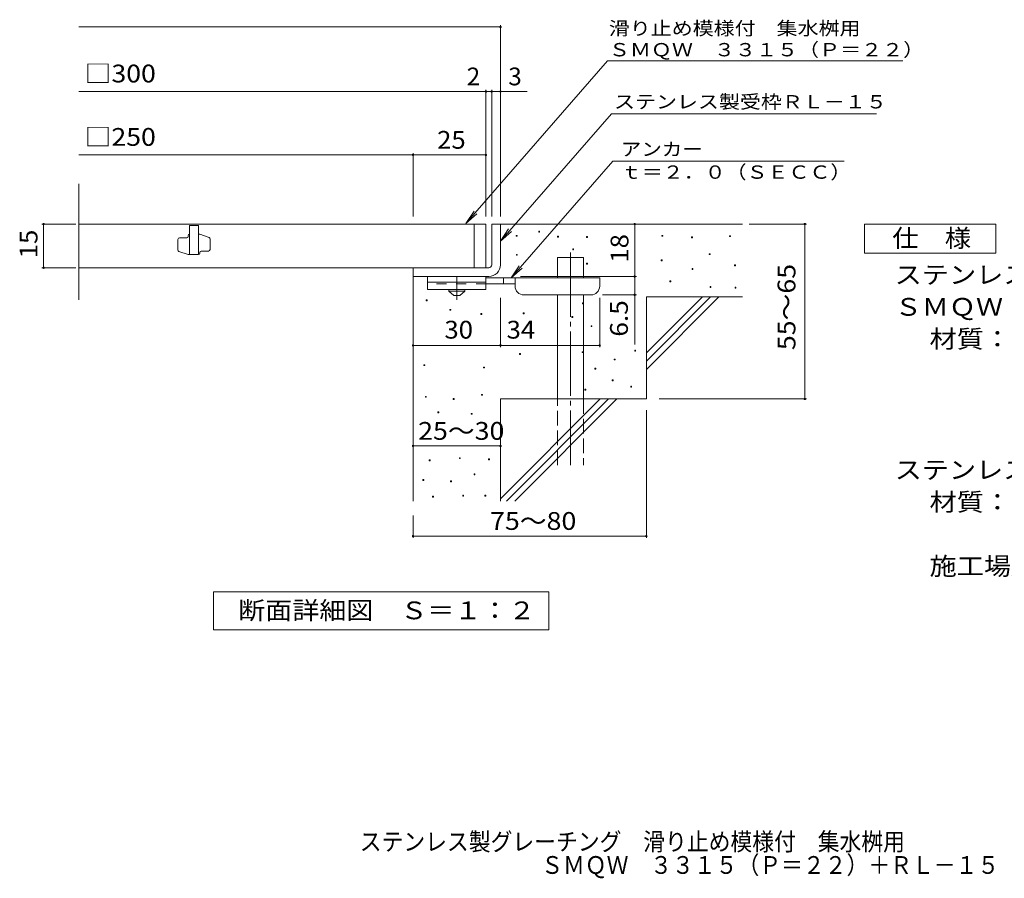
# Model space of a CAD drawing. Units: millimetres. Extents: x -1434 to 1867, y -1375 to 1257.
# Drawn here: x -1434 to 253, y -1375 to 97 of the extents above; entities that cross this region are included whole.
import ezdxf

# ---------------------------------------------------------------- set-up
doc = ezdxf.new("R2010")
doc.units = ezdxf.units.MM
doc.header["$LTSCALE"] = 10
for name, pattern in [('JWW_CENTER1', [6.773333, 4.233333, -0.846667, 0.846667, -0.846667]), ('JWW_CENTER2', [13.546667, 11.006667, -0.846667, 0.846667, -0.846667]), ('JWW_DASHED2', [3.386667, 1.693333, -1.693333]), ('JWW_DASHED3', [3.386667, 2.54, -0.846667])]:
    doc.linetypes.add(name, pattern=pattern)
for name, color, linetype in [('D-0', 7, 'Continuous'), ('D-1', 7, 'Continuous'), ('D-2', 7, 'Continuous'), ('D-4', 7, 'Continuous'), ('D-5', 7, 'Continuous'), ('D-6', 7, 'Continuous'), ('D-9', 7, 'Continuous'), ('F-5ﾚｲﾔ', 7, 'Continuous')]:
    doc.layers.add(name, color=color, linetype=linetype)
doc.styles.add('ＭＳ ゴシック', font='txt', dxfattribs={"height": 1})

msp = doc.modelspace()

# ---------------------------------------------------------------- linework, layer by layer
at = {"layer": 'D-0', "color": 7, "linetype": 'Continuous', "lineweight": 9}
for p, q in [((-544.7, -266.8), (-544.7, -265.3)), ((-544.7, -265.3), (-543.2, -265.3)), ((-543.2, -266.8), (-544.7, -266.8)), ((-543.2, -265.3), (-543.2, -266.8)), ((-583.1, -274.1), (-583.1, -272.6)), ((-583.1, -272.6), (-581.6, -272.6)), ((-581.6, -274.1), (-583.1, -274.1)), ((-581.6, -272.6), (-581.6, -274.1)), ((-512.5, -275.4), (-512.5, -273.9)), ((-512.5, -273.9), (-511, -273.9)), ((-511, -275.4), (-512.5, -275.4)), ((-511, -273.9), (-511, -275.4)), ((-462.6, -276.1), (-462.6, -274.6)), ((-462.6, -274.6), (-461.1, -274.6)), ((-461.1, -276.1), (-462.6, -276.1)), ((-461.1, -274.6), (-461.1, -276.1)), ((-333.4, -274.1), (-333.4, -272.6)), ((-333.4, -272.6), (-331.9, -272.6)), ((-331.9, -274.1), (-333.4, -274.1)), ((-331.9, -272.6), (-331.9, -274.1)), ((-282.6, -276.8), (-282.6, -275.3)), ((-282.6, -275.3), (-281.1, -275.3)), ((-281.1, -276.8), (-282.6, -276.8)), ((-281.1, -275.3), (-281.1, -276.8)), ((-217.6, -274.7), (-217.6, -273.2)), ((-217.6, -273.2), (-216.1, -273.2)), ((-216.1, -274.7), (-217.6, -274.7)), ((-216.1, -273.2), (-216.1, -274.7)), ((-486.3, -297.1), (-486.3, -295.6)), ((-486.3, -295.6), (-484.8, -295.6)), ((-484.8, -297.1), (-486.3, -297.1)), ((-484.8, -295.6), (-484.8, -297.1)), ((-582.9, -306.7), (-582.9, -305.2)), ((-582.9, -305.2), (-581.4, -305.2)), ((-581.4, -306.7), (-582.9, -306.7)), ((-581.4, -305.2), (-581.4, -306.7)), ((-462.7, -322), (-462.7, -320.5)), ((-462.7, -320.5), (-461.2, -320.5)), ((-461.2, -320.5), (-461.2, -322)), ((-334.7, -316), (-334.7, -314.5)), ((-334.7, -314.5), (-333.2, -314.5)), ((-333.2, -316), (-334.7, -316)), ((-333.2, -314.5), (-333.2, -316)), ((-252.4, -305.5), (-252.4, -304)), ((-252.4, -304), (-250.9, -304)), ((-250.9, -305.5), (-252.4, -305.5)), ((-250.9, -304), (-250.9, -305.5)), ((-461.2, -322), (-462.7, -322)), ((-281.9, -330.9), (-281.9, -329.4)), ((-281.9, -329.4), (-280.4, -329.4)), ((-280.4, -330.9), (-281.9, -330.9)), ((-280.4, -329.4), (-280.4, -330.9)), ((-208.9, -324.7), (-208.9, -323.2)), ((-208.9, -323.2), (-207.4, -323.2)), ((-207.4, -324.7), (-208.9, -324.7)), ((-207.4, -323.2), (-207.4, -324.7)), ((-319.8, -352.3), (-319.8, -350.8)), ((-319.8, -350.8), (-318.3, -350.8)), ((-318.3, -352.3), (-319.8, -352.3)), ((-318.3, -350.8), (-318.3, -352.3)), ((-251.1, -361.7), (-251.1, -360.2)), ((-251.1, -360.2), (-249.6, -360.2)), ((-249.6, -361.7), (-251.1, -361.7)), ((-249.6, -360.2), (-249.6, -361.7)), ((-208.2, -363.1), (-208.2, -361.6)), ((-208.2, -361.6), (-206.7, -361.6)), ((-206.7, -363.1), (-208.2, -363.1)), ((-206.7, -361.6), (-206.7, -363.1)), ((-737.4, -384.7), (-737.4, -383.2)), ((-737.4, -383.2), (-735.9, -383.2)), ((-735.9, -384.7), (-737.4, -384.7)), ((-735.9, -383.2), (-735.9, -384.7)), ((-469.7, -389.7), (-469.7, -388.2)), ((-469.7, -388.2), (-468.2, -388.2)), ((-468.2, -388.2), (-468.2, -389.7)), ((-697.1, -401), (-697.1, -399.5)), ((-697.1, -399.5), (-695.6, -399.5)), ((-695.6, -401), (-697.1, -401)), ((-695.6, -399.5), (-695.6, -401)), ((-468.2, -389.7), (-469.7, -389.7)), ((-643.8, -408.3), (-643.8, -406.8)), ((-643.8, -406.8), (-642.3, -406.8)), ((-642.3, -408.3), (-643.8, -408.3)), ((-642.3, -406.8), (-642.3, -408.3)), ((-571.2, -407.1), (-571.2, -405.6)), ((-571.2, -405.6), (-569.7, -405.6)), ((-569.7, -407.1), (-571.2, -407.1)), ((-569.7, -405.6), (-569.7, -407.1)), ((-487.7, -413.2), (-487.7, -411.7)), ((-487.7, -411.7), (-486.2, -411.7)), ((-486.2, -413.2), (-487.7, -413.2)), ((-486.2, -411.7), (-486.2, -413.2)), ((-455, -429), (-455, -427.5)), ((-455, -427.5), (-453.5, -427.5)), ((-453.5, -429), (-455, -429)), ((-453.5, -427.5), (-453.5, -429)), ((-470.5, -473.7), (-470.5, -472.2)), ((-470.5, -472.2), (-469, -472.2)), ((-469, -472.2), (-469, -473.7)), ((-380.1, -471.2), (-380.1, -469.7)), ((-380.1, -469.7), (-378.6, -469.7)), ((-378.6, -471.2), (-380.1, -471.2)), ((-378.6, -469.7), (-378.6, -471.2)), ((-577.4, -476.9), (-577.4, -475.4)), ((-577.4, -475.4), (-575.9, -475.4)), ((-575.9, -476.9), (-577.4, -476.9)), ((-575.9, -475.4), (-575.9, -476.9)), ((-469, -473.7), (-470.5, -473.7)), ((-415.3, -486.1), (-415.3, -484.6)), ((-415.3, -484.6), (-413.8, -484.6)), ((-413.8, -486.1), (-415.3, -486.1)), ((-413.8, -484.6), (-413.8, -486.1)), ((-741.4, -495.8), (-741.4, -494.3)), ((-741.4, -494.3), (-739.9, -494.3)), ((-739.9, -495.8), (-741.4, -495.8)), ((-739.9, -494.3), (-739.9, -495.8)), ((-639.1, -500), (-639.1, -498.5)), ((-639.1, -498.5), (-637.6, -498.5)), ((-637.6, -500), (-639.1, -500)), ((-637.6, -498.5), (-637.6, -500)), ((-448.5, -501.8), (-448.5, -500.3)), ((-448.5, -500.3), (-447, -500.3)), ((-447, -501.8), (-448.5, -501.8)), ((-447, -500.3), (-447, -501.8)), ((-418.7, -522), (-418.7, -520.5)), ((-418.7, -520.5), (-417.2, -520.5)), ((-417.2, -522), (-418.7, -522)), ((-417.2, -520.5), (-417.2, -522)), ((-465.5, -538), (-465.5, -536.5)), ((-465.5, -536.5), (-464, -536.5)), ((-464, -538), (-465.5, -538)), ((-464, -536.5), (-464, -538)), ((-386.9, -532.7), (-386.9, -531.2)), ((-386.9, -531.2), (-385.4, -531.2)), ((-385.4, -532.7), (-386.9, -532.7)), ((-385.4, -531.2), (-385.4, -532.7)), ((-738.9, -550.2), (-738.9, -548.7)), ((-738.9, -548.7), (-737.4, -548.7)), ((-737.4, -550.2), (-738.9, -550.2)), ((-737.4, -548.7), (-737.4, -550.2)), ((-691.4, -554.1), (-691.4, -552.6)), ((-691.4, -552.6), (-689.9, -552.6)), ((-689.9, -554.1), (-691.4, -554.1)), ((-689.9, -552.6), (-689.9, -554.1)), ((-642.6, -546.7), (-642.6, -545.2)), ((-642.6, -545.2), (-641.1, -545.2)), ((-641.1, -546.7), (-642.6, -546.7)), ((-641.1, -545.2), (-641.1, -546.7)), ((-717.5, -576.8), (-717.5, -575.3)), ((-717.5, -575.3), (-716, -575.3)), ((-716, -576.8), (-717.5, -576.8)), ((-716, -575.3), (-716, -576.8)), ((-660.5, -579.4), (-660.5, -577.9)), ((-660.5, -577.9), (-659, -577.9)), ((-659, -579.4), (-660.5, -579.4)), ((-659, -577.9), (-659, -579.4)), ((-732.5, -659.2), (-732.5, -657.7)), ((-732.5, -657.7), (-731, -657.7)), ((-731, -657.7), (-731, -659.2)), ((-680.7, -655.4), (-680.7, -653.9)), ((-680.7, -653.9), (-679.2, -653.9)), ((-679.2, -655.4), (-680.7, -655.4)), ((-679.2, -653.9), (-679.2, -655.4)), ((-630.8, -657.3), (-630.8, -655.8)), ((-630.8, -655.8), (-629.3, -655.8)), ((-629.3, -657.3), (-630.8, -657.3)), ((-629.3, -655.8), (-629.3, -657.3)), ((-731, -659.2), (-732.5, -659.2)), ((-743.1, -692.7), (-743.1, -691.2)), ((-743.1, -691.2), (-741.6, -691.2)), ((-741.6, -691.2), (-741.6, -692.7)), ((-655.6, -683.2), (-655.6, -681.7)), ((-655.6, -681.7), (-654.1, -681.7)), ((-654.1, -683.2), (-655.6, -683.2)), ((-654.1, -681.7), (-654.1, -683.2)), ((-741.6, -692.7), (-743.1, -692.7)), ((-695.9, -695), (-695.9, -693.5)), ((-695.9, -693.5), (-694.4, -693.5)), ((-694.4, -695), (-695.9, -695)), ((-694.4, -693.5), (-694.4, -695)), ((-726.8, -721.3), (-726.8, -719.8)), ((-726.8, -719.8), (-725.3, -719.8)), ((-725.3, -721.3), (-726.8, -721.3)), ((-725.3, -719.8), (-725.3, -721.3)), ((-675, -719.8), (-675, -718.3)), ((-675, -718.3), (-673.5, -718.3)), ((-673.5, -719.8), (-675, -719.8)), ((-673.5, -718.3), (-673.5, -719.8)), ((-636.9, -719.8), (-636.9, -718.3)), ((-636.9, -718.3), (-635.4, -718.3)), ((-635.4, -719.8), (-636.9, -719.8)), ((-635.4, -718.3), (-635.4, -719.8))]:
    msp.add_line(p, q, dxfattribs=at)
at = {"layer": 'D-1', "color": 2, "linetype": 'Continuous', "lineweight": 9}
for p, q in [((-625.2, -253.1), (-610.2, -253.1)), ((-625.2, -323.1), (-625.2, -253.1)), ((-610.2, -253.1), (-610.2, -323.1)), ((-760.2, -328.1), (-630.2, -328.1)), ((-760.2, -343.1), (-760.2, -328.1)), ((-630.2, -343.1), (-760.2, -343.1))]:
    msp.add_line(p, q, dxfattribs=at)
for radius, start, end in [(5, 270.0245, 0.0107), (20, 270, 0.0002), (5, 270, 0.0002)]:
    msp.add_arc((-630.2, -323.1), radius, start, end, dxfattribs=at)
at = {"layer": 'D-2', "color": 3, "linetype": 'Continuous', "lineweight": 9}
for p, q in [((-1332.9, -383.4), (-1332.9, -184.4)), ((-635.2, -253.1), (-1332.9, -253.1)), ((-655.2, -328.1), (-655.2, -253.1)), ((-635.2, -253.1), (-635.2, -328.1)), ((-1128.1, -255.6), (-1143.1, -255.6)), ((-1143.1, -255.6), (-1143.1, -305.6)), ((-1128.1, -255.6), (-1128.1, -305.6)), ((-1163.1, -297.6), (-1163.1, -279.4)), ((-1160.6, -276.9), (-1148.1, -276.9)), ((-1145.6, -274.4), (-1145.6, -273.1)), ((-1125.6, -270.6), (-1128.1, -270.6)), ((-1109.7, -276.3), (-1125.6, -270.6)), ((-1108.1, -278.6), (-1108.1, -296.9)), ((-1161.4, -300), (-1145.6, -305.6)), ((-1125.6, -303.1), (-1125.6, -301.9)), ((-1123.1, -299.4), (-1110.6, -299.4)), ((-1128.1, -305.6), (-1145.6, -305.6)), ((-1332.9, -328.1), (-635.2, -328.1))]:
    msp.add_line(p, q, dxfattribs=at)
for centre, start, end in [((-1160.6, -279.4), 90, 180), ((-1148.1, -274.4), 270, 0), ((-1143.1, -273.1), 90, 180), ((-1110.6, -278.6), 0, 70.3462), ((-1160.6, -297.6), 180, 250.3462), ((-1128.1, -303.1), 270, 0), ((-1123.1, -301.9), 90, 180), ((-1110.6, -296.9), 270, 0)]:
    msp.add_arc(centre, 2.5, start, end, dxfattribs=at)
at = {"layer": 'D-4', "color": 7, "linetype": 'Continuous', "lineweight": 9}
for p, q in [((-1332.9, 84.8), (-610.2, 84.8)), ((-610.2, -240.2), (-610.2, 87.8)), ((-1332.9, -25.9), (-564.5, -25.9)), ((-635.2, -240.2), (-635.2, -22.9)), ((-625.2, -240.2), (-625.2, -22.9)), ((-1332.9, -134.7), (-760.2, -134.7)), ((-760.2, -240.2), (-760.2, -131.7)), ((-760.2, -134.7), (-635.2, -134.7)), ((-1338.2, -253.1), (-1396.3, -253.1)), ((-1393.3, -328.1), (-1393.3, -253.1)), ((-380.2, -253.1), (-380.2, -343.1)), ((-184.2, -253.1), (-85.5, -253.1)), ((-88.5, -553.1), (-88.5, -253.1)), ((-1338.2, -328.1), (-1396.3, -328.1)), ((-576.2, -343.1), (-377.2, -343.1)), ((-380.2, -343.1), (-380.2, -459.9)), ((-610.2, -464.2), (-610.2, -379.6)), ((-440.2, -464.2), (-440.2, -379.6)), ((-377.2, -374.6), (-435.2, -374.6)), ((-760.2, -461.2), (-610.2, -461.2)), ((-610.2, -461.2), (-440.2, -461.2)), ((-338, -553.1), (-85.5, -553.1)), ((-360.2, -572.3), (-360.2, -791.2)), ((-760.2, -633.7), (-610.2, -633.7)), ((-760.2, -753.1), (-760.2, -791.2)), ((-760.2, -788.2), (-360.2, -788.2))]:
    msp.add_line(p, q, dxfattribs=at)
at = {"layer": 'D-4', "color": 7, "linetype": 'Continuous', "lineweight": 9, "const_width": 2}
for points in [[(-609.2, 84.8, 0.414214), (-610.2, 85.8, 0.414214), (-611.2, 84.8, 0.414214), (-610.2, 83.8, 0.414214)], [(-634.2, -25.9, 0.414214), (-635.2, -24.9, 0.414214), (-636.2, -25.9, 0.414214), (-635.2, -26.9, 0.414214)], [(-624.2, -25.9, 0.414214), (-625.2, -24.9, 0.414214), (-626.2, -25.9, 0.414214), (-625.2, -26.9, 0.414214)], [(-609.2, -25.9, 0.414214), (-610.2, -24.9, 0.414214), (-611.2, -25.9, 0.414214), (-610.2, -26.9, 0.414214)], [(-759.2, -134.7, 0.414214), (-760.2, -133.7, 0.414214), (-761.2, -134.7, 0.414214), (-760.2, -135.7, 0.414214)], [(-634.2, -134.7, 0.414214), (-635.2, -133.7, 0.414214), (-636.2, -134.7, 0.414214), (-635.2, -135.7, 0.414214)], [(-1392.3, -253.1, 0.414214), (-1393.3, -252.1, 0.414214), (-1394.3, -253.1, 0.414214), (-1393.3, -254.1, 0.414214)], [(-379.2, -253.1, 0.414214), (-380.2, -252.1, 0.414214), (-381.2, -253.1, 0.414214), (-380.2, -254.1, 0.414214)], [(-87.5, -253.1, 0.414214), (-88.5, -252.1, 0.414214), (-89.5, -253.1, 0.414214), (-88.5, -254.1, 0.414214)], [(-1392.3, -328.1, 0.414214), (-1393.3, -327.1, 0.414214), (-1394.3, -328.1, 0.414214), (-1393.3, -329.1, 0.414214)], [(-379.2, -343.1, 0.414214), (-380.2, -342.1, 0.414214), (-381.2, -343.1, 0.414214), (-380.2, -344.1, 0.414214)], [(-379.2, -374.6, 0.414214), (-380.2, -373.6, 0.414214), (-381.2, -374.6, 0.414214), (-380.2, -375.6, 0.414214)], [(-759.2, -461.2, 0.414214), (-760.2, -460.2, 0.414214), (-761.2, -461.2, 0.414214), (-760.2, -462.2, 0.414214)], [(-609.2, -461.2, 0.414214), (-610.2, -460.2, 0.414214), (-611.2, -461.2, 0.414214), (-610.2, -462.2, 0.414214)], [(-439.2, -461.2, 0.414214), (-440.2, -460.2, 0.414214), (-441.2, -461.2, 0.414214), (-440.2, -462.2, 0.414214)], [(-87.5, -553.1, 0.414214), (-88.5, -552.1, 0.414214), (-89.5, -553.1, 0.414214), (-88.5, -554.1, 0.414214)], [(-759.2, -633.7, 0.414214), (-760.2, -632.7, 0.414214), (-761.2, -633.7, 0.414214), (-760.2, -634.7, 0.414214)], [(-609.2, -633.7, 0.414214), (-610.2, -632.7, 0.414214), (-611.2, -633.7, 0.414214), (-610.2, -634.7, 0.414214)], [(-759.2, -788.2, 0.414214), (-760.2, -787.2, 0.414214), (-761.2, -788.2, 0.414214), (-760.2, -789.2, 0.414214)], [(-359.2, -788.2, 0.414214), (-360.2, -787.2, 0.414214), (-361.2, -788.2, 0.414214), (-360.2, -789.2, 0.414214)]]:
    msp.add_lwpolyline(points, format="xyb", close=True, dxfattribs=at)
at = {"layer": 'D-5', "color": 7, "linetype": 'Continuous', "lineweight": 9}
for p, q in [((-426.9, 26.6), (-669.4, -252)), ((-426.9, 26.6), (79.7, 26.6)), ((-420.1, -63.9), (-610.2, -282.3)), ((-420.1, -63.9), (34.5, -63.9)), ((-417.5, -145.1), (-592.1, -345.6)), ((-417.5, -145.1), (-21.1, -145.1)), ((-669.4, -252), (-655.6, -231.1)), ((-669.4, -252), (-650.7, -235.4)), ((13.8, -303.1), (13.8, -253.1)), ((13.8, -253.1), (238.8, -253.1)), ((238.8, -253.1), (238.8, -303.1)), ((-610.2, -282.3), (-596.4, -261.4)), ((-610.2, -282.3), (-591.5, -265.7)), ((238.8, -303.1), (13.8, -303.1)), ((-592.1, -345.6), (-578.3, -324.8)), ((-592.1, -345.6), (-573.3, -329.1)), ((-1102.2, -949.1), (-1102.2, -884.1)), ((-1102.2, -884.1), (-527.2, -884.1)), ((-527.2, -884.1), (-527.2, -949.1)), ((-527.2, -949.1), (-1102.2, -949.1))]:
    msp.add_line(p, q, dxfattribs=at)
at = {"layer": 'D-6', "color": 6, "linetype": 'Continuous', "lineweight": 9}
for p, q in [((-610.2, -253.1), (-195.2, -253.1)), ((-512.7, -310.6), (-467.7, -310.6)), ((-512.7, -345.6), (-512.7, -310.6)), ((-467.7, -345.6), (-467.7, -310.6)), ((-760.2, -343.1), (-760.2, -728.1)), ((-512.7, -553.1), (-512.7, -374.6)), ((-467.7, -553.1), (-467.7, -374.6)), ((-360.2, -378.1), (-195.2, -378.1)), ((-360.2, -378.1), (-360.2, -553.1)), ((-360.2, -474.1), (-264.2, -378.1)), ((-360.2, -488.3), (-250, -378.1)), ((-360.2, -502.4), (-235.9, -378.1)), ((-610.2, -553.1), (-610.2, -728.1)), ((-610.2, -553.1), (-360.2, -553.1)), ((-610.2, -724.1), (-439.2, -553.1)), ((-600, -728.1), (-425, -553.1)), ((-585.9, -728.1), (-410.9, -553.1))]:
    msp.add_line(p, q, dxfattribs=at)
at = {"layer": 'D-6', "color": 6, "linetype": 'JWW_CENTER2', "lineweight": 9}
msp.add_line((-490.2, -302.1), (-490.2, -666.4), dxfattribs=at)
at = {"layer": 'D-6', "color": 6, "linetype": 'JWW_DASHED3', "lineweight": 9}
for p, q in [((-512.7, -666.4), (-512.7, -553.1)), ((-467.7, -553.1), (-467.7, -666.4))]:
    msp.add_line(p, q, dxfattribs=at)
at = {"layer": 'D-9', "color": 3, "linetype": 'Continuous', "lineweight": 9}
for p, q in [((-735.2, -343.1), (-735.2, -365.6)), ((-635.2, -343.1), (-735.2, -343.1)), ((-635.2, -353.1), (-735.2, -353.1)), ((-635.2, -343.1), (-635.2, -365.6)), ((-635.2, -365.6), (-735.2, -365.6))]:
    msp.add_line(p, q, dxfattribs=at)
at = {"layer": 'D-9', "color": 4, "linetype": 'JWW_CENTER1', "lineweight": 9}
msp.add_line((-685.2, -383.3), (-685.2, -343.1), dxfattribs=at)
at = {"layer": 'D-9', "color": 4, "linetype": 'Continuous', "lineweight": 9}
for p, q in [((-440.2, -345.6), (-635.2, -345.6)), ((-605.2, -355.6), (-605.2, -345.6)), ((-585.2, -359.6), (-585.2, -345.6)), ((-440.2, -359.6), (-440.2, -345.6)), ((-585.2, -355.6), (-635.2, -355.6)), ((-570.2, -374.6), (-455.2, -374.6))]:
    msp.add_line(p, q, dxfattribs=at)
at = {"layer": 'D-9', "color": 3, "linetype": 'JWW_DASHED2', "lineweight": 9}
msp.add_line((-635.2, -355.6), (-735.2, -355.6), dxfattribs=at)
at = {"layer": 'D-9', "color": 2, "linetype": 'Continuous', "lineweight": 9}
for p, q in [((-698.9, -368.1), (-698.9, -365.6)), ((-698.9, -368.1), (-690.2, -375.6)), ((-698.9, -368.1), (-671.4, -368.1)), ((-680.2, -375.6), (-671.4, -368.1)), ((-671.4, -368.1), (-671.4, -365.6)), ((-690.2, -375.6), (-680.2, -375.6))]:
    msp.add_line(p, q, dxfattribs=at)
at = {"layer": 'D-9', "color": 4, "linetype": 'Continuous', "lineweight": 9}
for centre, start, end in [((-570.2, -359.6), 180, 270), ((-455.2, -359.6), 270, 0)]:
    msp.add_arc(centre, 15, start, end, dxfattribs=at)

# ---------------------------------------------------------------- texts
at = {"layer": 'D-4', "color": 2, "linetype": 'Continuous', "lineweight": 9, "style": 'ＭＳ ゴシック'}
msp.add_text('2', height=30.5, dxfattribs=at).set_placement((-668.1, -15.3))
msp.add_text('3', height=30.5, rotation=359.9999, dxfattribs=at).set_placement((-596.9, -15.3))
for s, width, p in [('25', 1.0625, (-718.9, -124)), ('30', 1.0625, (-706.4, -449.6)), ('34', 1.0625, (-599.8, -449.6)), ('25～30', 1.104167, (-751.4, -623.1))]:
    msp.add_text(s, height=30.48, dxfattribs=dict(at, width=width)).set_placement(p)
at = {"layer": 'D-4', "color": 2, "linetype": 'Continuous', "lineweight": 0, "style": 'ＭＳ ゴシック', "width": 1.0625}
msp.add_text('15', height=30.48, rotation=90, dxfattribs=at).set_placement((-1403.9, -311.9))
at = {"layer": 'D-4', "color": 2, "linetype": 'Continuous', "lineweight": 9, "style": 'ＭＳ ゴシック'}
for s, rotation, width, p in [('18', 90, 1.0625, (-390.9, -319.4)), ('55～65', 90, 1.104167, (-104.7, -469.4)), ('6.5', 90, 1.083333, (-391.9, -446.3)), ('75～80', 0.0002, 1.104167, (-628.1, -777.6))]:
    msp.add_text(s, height=30.48, rotation=rotation, dxfattribs=dict(at, width=width)).set_placement(p)
at = {"layer": 'D-5', "color": 7, "linetype": 'Continuous', "lineweight": 0, "style": 'ＭＳ ゴシック'}
for s, rotation, width, p in [('滑り止め模様付\u3000集水桝用', 0.0001, 1.152778, (-424.5, 71)), ('ＳＭＱＷ\u3000３３１５（Ｐ＝２２）', 0.0002, 1.155556, (-424.5, 34.4))]:
    msp.add_text(s, height=22.86, rotation=rotation, dxfattribs=dict(at, width=width)).set_placement(p)
at = {"layer": 'D-5', "color": 2, "linetype": 'Continuous', "lineweight": 0, "style": 'ＭＳ ゴシック'}
for s, width, p in [('□300', 1.1, (-1322.9, -10.3)), ('□250', 1.1, (-1322.9, -119)), ('仕\u3000様', 1.083333, (61.3, -292.5)), ('ステンレス製グレーチング\u3000滑り止め模様付\u3000集水桝用', 1.12, (65.5, -355.4)), ('ＳＭＱＷ\u3000３３１５（Ｐ＝２２）', 1.116667, (65.5, -410.4)), ('材質：メインバー\u3000ＦＢ４×１５（ＳＵＳ３０４）', 1.119565, (125.2, -465.4))]:
    msp.add_text(s, height=30.48, dxfattribs=dict(at, width=width)).set_placement(p)
at = {"layer": 'D-5', "color": 7, "linetype": 'Continuous', "lineweight": 9, "style": 'ＭＳ ゴシック', "width": 1.153846}
msp.add_text('ステンレス製受枠ＲＬ－１５', height=22.86, rotation=359.9999, dxfattribs=at).set_placement((-415.7, -54.9))
at = {"layer": 'D-5', "color": 7, "linetype": 'Continuous', "lineweight": 9, "style": 'ＭＳ ゴシック'}
for s, width, p in [('アンカー', 1.125, (-403.9, -136.2)), ('ｔ＝２．０（ＳＥＣＣ）', 1.151515, (-403.9, -175.5))]:
    msp.add_text(s, height=22.86, dxfattribs=dict(at, width=width)).set_placement(p)
at = {"layer": 'D-5', "color": 2, "linetype": 'Continuous', "lineweight": 9, "style": 'ＭＳ ゴシック'}
for s, width, p in [('ステンレス製受枠\u3000ＲＬ－１５（四方枠）', 1.118421, (65.5, -690)), ('材質：ステンレス鋼板ｔ＝３．０（ＳＵＳ３０４）', 1.119565, (125.2, -745)), ('施工場所の状況に合わせて、アンカーをプライヤー等で折り曲げてご使用ください。', 1.121711, (125.2, -855)), ('断面詳細図\u3000Ｓ＝１：２', 1.113636, (-1059.7, -930.9))]:
    msp.add_text(s, height=30.48, dxfattribs=dict(at, width=width)).set_placement(p)
at = {"layer": 'F-5ﾚｲﾔ', "color": 2, "linetype": 'Continuous', "lineweight": 0, "style": 'ＭＳ ゴシック'}
for s, width, p in [('ステンレス製グレーチング\u3000滑り止め模様付\u3000集水桝用', 0.899, (-851.5, -1327.5)), ('ＳＭＱＷ\u3000３３１５（Ｐ＝２２）＋ＲＬ－１５（四方枠）', 0.899038, (-540.4, -1367.5))]:
    msp.add_text(s, height=30.48, dxfattribs=dict(at, width=width)).set_placement(p)

doc.saveas('drawing.dxf')
